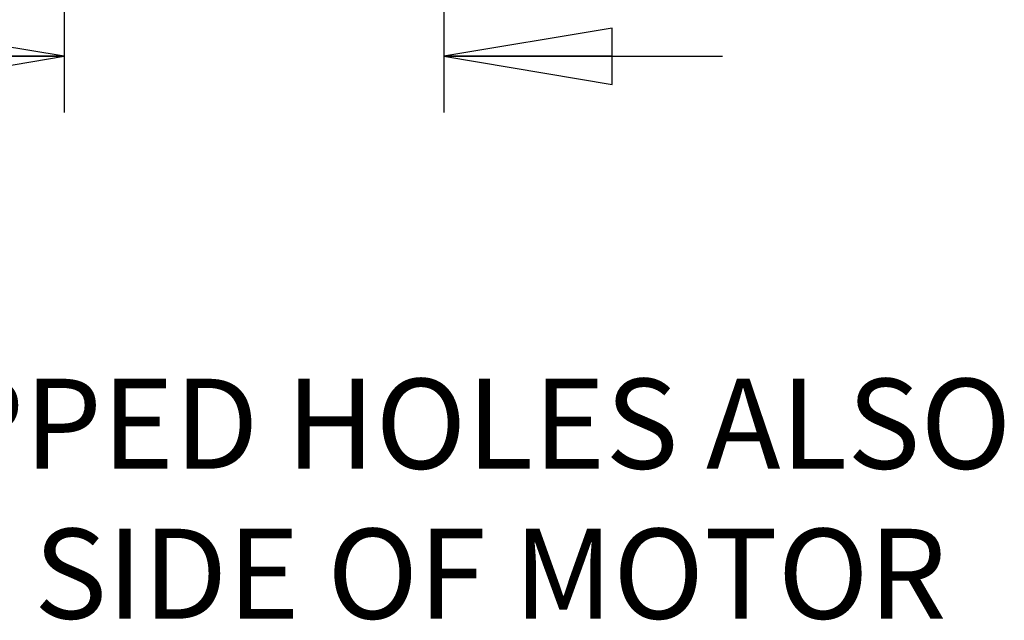
# Model space of a CAD drawing. Units: inches. Extents: x 1.2 to 15.8, y 0.3 to 10.5.
# Drawn here: x 2.5 to 3.6, y 5.3 to 6 of the extents above; entities that cross this region are included whole.
import ezdxf

# ---------------------------------------------------------------- set-up
doc = ezdxf.new("R2010")
doc.units = ezdxf.units.IN
doc.header["$LTSCALE"] = 0.935
doc.header["$MEASUREMENT"] = 0
doc.layers.get('0').update_dxf_attribs({"linetype": 'CONTINUOUS'})
doc.styles.get("Standard").update_dxf_attribs({"font": 'txt', "width": 0.8})
doc.dimstyles.new('DIMSTYLE_4', dxfattribs={"dimtxt": 0.1, "dimasz": 0.1875, "dimexe": 0.18, "dimexo": 0.0625, "dimgap": 0.09, "dimtad": 0, "dimtih": 1, "dimtoh": 1, "dimlfac": 5, "dimzin": 4, "dimdsep": 46, "dimtxsty": 'STANDARD', "dimblk": 'CLOSED', "dimblk1": 'CLOSED', "dimblk2": 'CLOSED', "dimcen": 0.09, "dimadec": 0, "dimazin": 0, "dimtp": 0.01, "dimtm": 0.01, "dimtfac": 1, "dimtofl": 0, "dimtmove": 0, "dimatfit": 3, "dimldrblk": 'CLOSED', "dimfxl": 1, "dimtolj": 1, "dimtzin": 4, "dimarcsym": 0})

# ---------------------------------------------------------------- blocks, each defined once
blk = doc.blocks.new('_CLOSED')
at = {"color": 0, "linetype": 'BYBLOCK'}
for p, q in [((0, 0), (-1, 0.1667)), ((-1, 0.1667), (-1, -0.1667)), ((-1, -0.1667), (0, 0)), ((-1, 0), (0, 0))]:
    blk.add_line(p, q, dxfattribs=at)
blk = doc.blocks.new('*D12')
at = {"color": 2, "linetype": 'CONTINUOUS'}
for p, q in [((2.5428, 6.506), (2.5428, 5.908)), ((2.9647, 6.2849), (2.9647, 5.908)), ((2.5428, 5.9705), (2.2521, 5.9705)), ((2.9647, 5.9705), (3.2747, 5.9705))]:
    blk.add_line(p, q, dxfattribs=at)
at = {"color": 2, "linetype": 'CONTINUOUS', "xscale": 0.1875, "yscale": 0.1875, "zscale": 0.1875}
blk.add_blockref('_CLOSED', (2.5428, 5.9705), dxfattribs=at)
at = {"color": 2, "linetype": 'CONTINUOUS', "xscale": 0.1875, "yscale": 0.1875, "zscale": 0.1875, "rotation": 180}
blk.add_blockref('_CLOSED', (2.9647, 5.9705), dxfattribs=at)
at = {"color": 2, "linetype": 'CONTINUOUS', "width": 0.8}
for s, p in [('53,6', (1.7221, 5.9205)), ('[', (1.7221, 5.7705)), (']', (2.1221, 5.7705)), ('2.11', (1.8021, 5.7705))]:
    blk.add_text(s, height=0.1, dxfattribs=at).set_placement(p)

msp = doc.modelspace()

# ---------------------------------------------------------------- texts
at = {"color": 2, "linetype": 'CONTINUOUS', "insert": (1.58964, 5.61211), "char_height": 0.1, "width": 2.08, "attachment_point": 1}
msp.add_mtext('EYE-BOLT TAPPED HOLES ALSO\\PON OPPOSITE SIDE OF MOTOR', dxfattribs=at)

# ---------------------------------------------------------------- dimensions: what is measured, and where the dimension line sits
at = {"color": 2, "linetype": 'CONTINUOUS'}
dim = msp.add_linear_dim(base=(2.96471, 5.97053), p1=(2.5428, 6.50602), p2=(2.96471, 6.28488), dimstyle='DIMSTYLE_4', dxfattribs=at)
dim.commit()
dim.dimension.update_dxf_attribs({"geometry": '*D12', "text_midpoint": (1.96215, 5.89553), "dimtype": 160})

doc.saveas('drawing.dxf')
